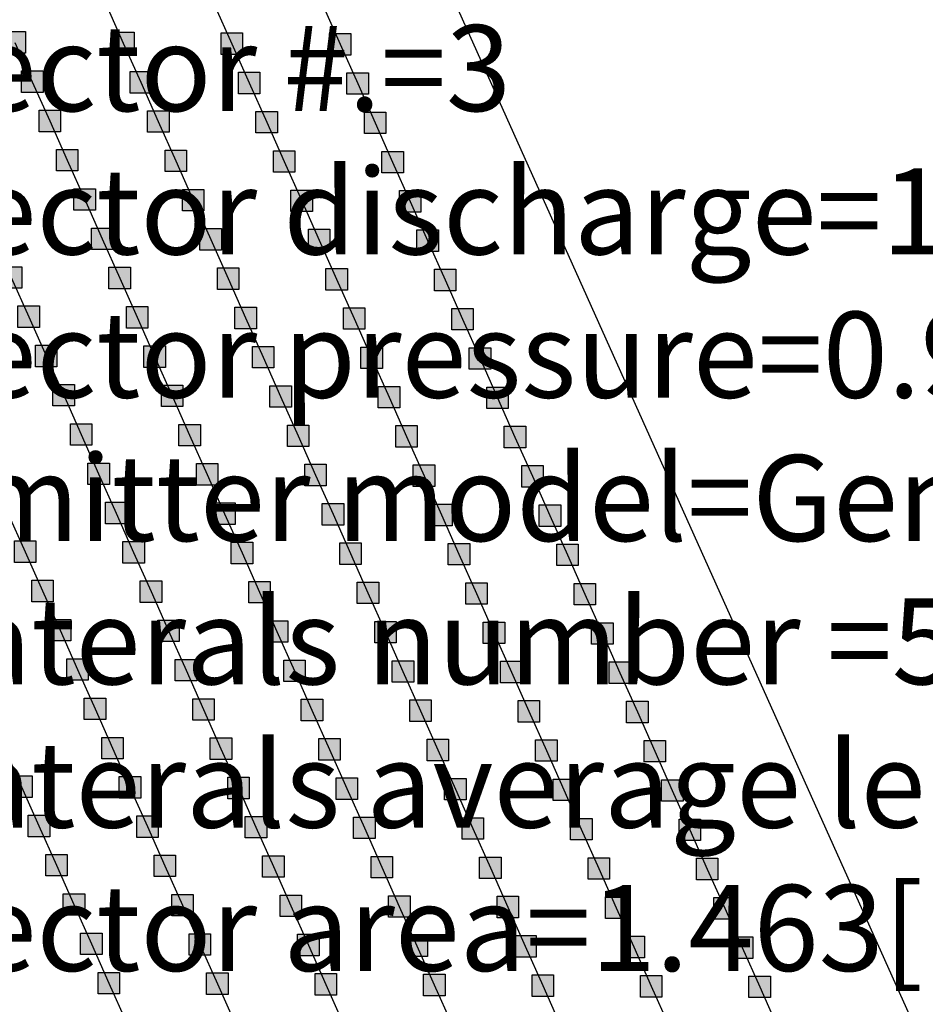
# Model space of a CAD drawing. Units: millimetres. Extents: x -2 to 772, y -2 to 772.
# Drawn here: x 657 to 678, y 453 to 476 of the extents above; entities that cross this region are included whole.
import ezdxf

# ---------------------------------------------------------------- set-up
doc = ezdxf.new("R2010")
doc.units = ezdxf.units.MM
doc.header["$MEASUREMENT"] = 0
for name, color, linetype in [('Lateral pipes', 7, 'Continuous'), ('Terrains', 7, 'Continuous'), ('Text layer', 7, 'Continuous')]:
    doc.layers.add(name, color=color, linetype=linetype)
doc.styles.get("Standard").update_dxf_attribs({"font": 'txt', "bigfont": 'bigfont'})

msp = doc.modelspace()

# ---------------------------------------------------------------- hatches: boundary and pattern name
at = {"layer": 'Lateral pipes'}
for points in [[(657.327, 475.234), (657.327, 475.234), (657.327, 474.734), (656.827, 474.734), (656.827, 475.234), (657.327, 475.234), (657.327, 475.234)], [(659.851, 475.219), (659.851, 475.219), (659.851, 474.719), (659.351, 474.719), (659.351, 475.219), (659.851, 475.219), (659.851, 475.219)], [(662.376, 475.204), (662.376, 475.204), (662.376, 474.704), (661.876, 474.704), (661.876, 475.204), (662.376, 475.204), (662.376, 475.204)], [(664.9, 475.19), (664.9, 475.19), (664.9, 474.69), (664.4, 474.69), (664.4, 475.19), (664.9, 475.19), (664.9, 475.19)], [(657.734, 474.32), (657.734, 474.32), (657.734, 473.82), (657.234, 473.82), (657.234, 474.32), (657.734, 474.32), (657.734, 474.32)], [(660.258, 474.306), (660.258, 474.306), (660.258, 473.806), (659.758, 473.806), (659.758, 474.306), (660.258, 474.306), (660.258, 474.306)], [(662.782, 474.291), (662.782, 474.291), (662.782, 473.791), (662.282, 473.791), (662.282, 474.291), (662.782, 474.291), (662.782, 474.291)], [(665.307, 474.276), (665.307, 474.276), (665.307, 473.776), (664.807, 473.776), (664.807, 474.276), (665.307, 474.276), (665.307, 474.276)], [(658.141, 473.407), (658.141, 473.407), (658.141, 472.907), (657.641, 472.907), (657.641, 473.407), (658.141, 473.407), (658.141, 473.407)], [(660.665, 473.392), (660.665, 473.392), (660.665, 472.892), (660.165, 472.892), (660.165, 473.392), (660.665, 473.392), (660.665, 473.392)], [(663.189, 473.377), (663.189, 473.377), (663.189, 472.877), (662.689, 472.877), (662.689, 473.377), (663.189, 473.377), (663.189, 473.377)], [(665.713, 473.363), (665.713, 473.363), (665.713, 472.863), (665.213, 472.863), (665.213, 473.363), (665.713, 473.363), (665.713, 473.363)], [(658.547, 472.493), (658.547, 472.493), (658.547, 471.993), (658.047, 471.993), (658.047, 472.493), (658.547, 472.493), (658.547, 472.493)], [(661.072, 472.478), (661.072, 472.478), (661.072, 471.978), (660.572, 471.978), (660.572, 472.478), (661.072, 472.478), (661.072, 472.478)], [(663.596, 472.464), (663.596, 472.464), (663.596, 471.964), (663.096, 471.964), (663.096, 472.464), (663.596, 472.464), (663.596, 472.464)], [(666.12, 472.449), (666.12, 472.449), (666.12, 471.949), (665.62, 471.949), (665.62, 472.449), (666.12, 472.449), (666.12, 472.449)], [(658.954, 471.58), (658.954, 471.58), (658.954, 471.08), (658.454, 471.08), (658.454, 471.58), (658.954, 471.58), (658.954, 471.58)], [(661.478, 471.565), (661.478, 471.565), (661.478, 471.065), (660.978, 471.065), (660.978, 471.565), (661.478, 471.565), (661.478, 471.565)], [(664.003, 471.55), (664.003, 471.55), (664.003, 471.05), (663.503, 471.05), (663.503, 471.55), (664.003, 471.55), (664.003, 471.55)], [(666.527, 471.535), (666.527, 471.535), (666.527, 471.035), (666.027, 471.035), (666.027, 471.535), (666.527, 471.535), (666.527, 471.535)], [(659.361, 470.666), (659.361, 470.666), (659.361, 470.166), (658.861, 470.166), (658.861, 470.666), (659.361, 470.666), (659.361, 470.666)], [(661.885, 470.651), (661.885, 470.651), (661.885, 470.151), (661.385, 470.151), (661.385, 470.651), (661.885, 470.651), (661.885, 470.651)], [(664.409, 470.637), (664.409, 470.637), (664.409, 470.137), (663.909, 470.137), (663.909, 470.637), (664.409, 470.637), (664.409, 470.637)], [(666.934, 470.622), (666.934, 470.622), (666.934, 470.122), (666.434, 470.122), (666.434, 470.622), (666.934, 470.622), (666.934, 470.622)], [(657.243, 469.767), (657.243, 469.767), (657.243, 469.267), (656.743, 469.267), (656.743, 469.767), (657.243, 469.767), (657.243, 469.767)], [(659.768, 469.753), (659.768, 469.753), (659.768, 469.253), (659.268, 469.253), (659.268, 469.753), (659.768, 469.753), (659.768, 469.753)], [(662.292, 469.738), (662.292, 469.738), (662.292, 469.238), (661.792, 469.238), (661.792, 469.738), (662.292, 469.738), (662.292, 469.738)], [(664.816, 469.723), (664.816, 469.723), (664.816, 469.223), (664.316, 469.223), (664.316, 469.723), (664.816, 469.723), (664.816, 469.723)], [(667.34, 469.708), (667.34, 469.708), (667.34, 469.208), (666.84, 469.208), (666.84, 469.708), (667.34, 469.708), (667.34, 469.708)], [(657.65, 468.854), (657.65, 468.854), (657.65, 468.354), (657.15, 468.354), (657.15, 468.854), (657.65, 468.854), (657.65, 468.854)], [(660.174, 468.839), (660.174, 468.839), (660.174, 468.339), (659.674, 468.339), (659.674, 468.839), (660.174, 468.839), (660.174, 468.839)], [(662.699, 468.824), (662.699, 468.824), (662.699, 468.324), (662.199, 468.324), (662.199, 468.824), (662.699, 468.824), (662.699, 468.824)], [(665.223, 468.81), (665.223, 468.81), (665.223, 468.31), (664.723, 468.31), (664.723, 468.81), (665.223, 468.81), (665.223, 468.81)], [(667.747, 468.795), (667.747, 468.795), (667.747, 468.295), (667.247, 468.295), (667.247, 468.795), (667.747, 468.795), (667.747, 468.795)], [(658.057, 467.94), (658.057, 467.94), (658.057, 467.44), (657.557, 467.44), (657.557, 467.94), (658.057, 467.94), (658.057, 467.94)], [(660.581, 467.925), (660.581, 467.925), (660.581, 467.425), (660.081, 467.425), (660.081, 467.925), (660.581, 467.925), (660.581, 467.925)], [(663.105, 467.911), (663.105, 467.911), (663.105, 467.411), (662.605, 467.411), (662.605, 467.911), (663.105, 467.911), (663.105, 467.911)], [(665.63, 467.896), (665.63, 467.896), (665.63, 467.396), (665.13, 467.396), (665.13, 467.896), (665.63, 467.896), (665.63, 467.896)], [(668.154, 467.881), (668.154, 467.881), (668.154, 467.381), (667.654, 467.381), (667.654, 467.881), (668.154, 467.881), (668.154, 467.881)], [(658.464, 467.027), (658.464, 467.027), (658.464, 466.527), (657.964, 466.527), (657.964, 467.027), (658.464, 467.027), (658.464, 467.027)], [(660.988, 467.012), (660.988, 467.012), (660.988, 466.512), (660.488, 466.512), (660.488, 467.012), (660.988, 467.012), (660.988, 467.012)], [(663.512, 466.997), (663.512, 466.997), (663.512, 466.497), (663.012, 466.497), (663.012, 466.997), (663.512, 466.997), (663.512, 466.997)], [(666.036, 466.982), (666.036, 466.982), (666.036, 466.482), (665.536, 466.482), (665.536, 466.982), (666.036, 466.982), (666.036, 466.982)], [(668.56, 466.968), (668.56, 466.968), (668.56, 466.468), (668.06, 466.468), (668.06, 466.968), (668.56, 466.968), (668.56, 466.968)], [(658.87, 466.113), (658.87, 466.113), (658.87, 465.613), (658.37, 465.613), (658.37, 466.113), (658.87, 466.113), (658.87, 466.113)], [(661.395, 466.098), (661.395, 466.098), (661.395, 465.598), (660.895, 465.598), (660.895, 466.098), (661.395, 466.098), (661.395, 466.098)], [(663.919, 466.084), (663.919, 466.084), (663.919, 465.584), (663.419, 465.584), (663.419, 466.084), (663.919, 466.084), (663.919, 466.084)], [(666.443, 466.069), (666.443, 466.069), (666.443, 465.569), (665.943, 465.569), (665.943, 466.069), (666.443, 466.069), (666.443, 466.069)], [(668.967, 466.054), (668.967, 466.054), (668.967, 465.554), (668.467, 465.554), (668.467, 466.054), (668.967, 466.054), (668.967, 466.054)], [(659.277, 465.2), (659.277, 465.2), (659.277, 464.7), (658.777, 464.7), (658.777, 465.2), (659.277, 465.2), (659.277, 465.2)], [(661.801, 465.185), (661.801, 465.185), (661.801, 464.685), (661.301, 464.685), (661.301, 465.185), (661.801, 465.185), (661.801, 465.185)], [(664.326, 465.17), (664.326, 465.17), (664.326, 464.67), (663.826, 464.67), (663.826, 465.17), (664.326, 465.17), (664.326, 465.17)], [(666.85, 465.155), (666.85, 465.155), (666.85, 464.655), (666.35, 464.655), (666.35, 465.155), (666.85, 465.155), (666.85, 465.155)], [(669.374, 465.141), (669.374, 465.141), (669.374, 464.641), (668.874, 464.641), (668.874, 465.141), (669.374, 465.141), (669.374, 465.141)], [(659.684, 464.286), (659.684, 464.286), (659.684, 463.786), (659.184, 463.786), (659.184, 464.286), (659.684, 464.286), (659.684, 464.286)], [(662.208, 464.271), (662.208, 464.271), (662.208, 463.771), (661.708, 463.771), (661.708, 464.271), (662.208, 464.271), (662.208, 464.271)], [(664.732, 464.257), (664.732, 464.257), (664.732, 463.757), (664.232, 463.757), (664.232, 464.257), (664.732, 464.257), (664.732, 464.257)], [(667.256, 464.242), (667.256, 464.242), (667.256, 463.742), (666.756, 463.742), (666.756, 464.242), (667.256, 464.242), (667.256, 464.242)], [(669.781, 464.227), (669.781, 464.227), (669.781, 463.727), (669.281, 463.727), (669.281, 464.227), (669.781, 464.227), (669.781, 464.227)], [(657.566, 463.387), (657.566, 463.387), (657.566, 462.887), (657.066, 462.887), (657.066, 463.387), (657.566, 463.387), (657.566, 463.387)], [(660.091, 463.372), (660.091, 463.372), (660.091, 462.872), (659.591, 462.872), (659.591, 463.372), (660.091, 463.372), (660.091, 463.372)], [(662.615, 463.358), (662.615, 463.358), (662.615, 462.858), (662.115, 462.858), (662.115, 463.358), (662.615, 463.358), (662.615, 463.358)], [(665.139, 463.343), (665.139, 463.343), (665.139, 462.843), (664.639, 462.843), (664.639, 463.343), (665.139, 463.343), (665.139, 463.343)], [(667.663, 463.328), (667.663, 463.328), (667.663, 462.828), (667.163, 462.828), (667.163, 463.328), (667.663, 463.328), (667.663, 463.328)], [(670.187, 463.314), (670.187, 463.314), (670.187, 462.814), (669.687, 462.814), (669.687, 463.314), (670.187, 463.314), (670.187, 463.314)], [(657.973, 462.474), (657.973, 462.474), (657.973, 461.974), (657.473, 461.974), (657.473, 462.474), (657.973, 462.474), (657.973, 462.474)], [(660.497, 462.459), (660.497, 462.459), (660.497, 461.959), (659.997, 461.959), (659.997, 462.459), (660.497, 462.459), (660.497, 462.459)], [(663.021, 462.444), (663.021, 462.444), (663.021, 461.944), (662.521, 461.944), (662.521, 462.444), (663.021, 462.444), (663.021, 462.444)], [(665.546, 462.429), (665.546, 462.429), (665.546, 461.929), (665.046, 461.929), (665.046, 462.429), (665.546, 462.429), (665.546, 462.429)], [(668.07, 462.415), (668.07, 462.415), (668.07, 461.915), (667.57, 461.915), (667.57, 462.415), (668.07, 462.415), (668.07, 462.415)], [(670.594, 462.4), (670.594, 462.4), (670.594, 461.9), (670.094, 461.9), (670.094, 462.4), (670.594, 462.4), (670.594, 462.4)], [(658.38, 461.56), (658.38, 461.56), (658.38, 461.06), (657.88, 461.06), (657.88, 461.56), (658.38, 461.56), (658.38, 461.56)], [(660.904, 461.545), (660.904, 461.545), (660.904, 461.045), (660.404, 461.045), (660.404, 461.545), (660.904, 461.545), (660.904, 461.545)], [(663.428, 461.531), (663.428, 461.531), (663.428, 461.031), (662.928, 461.031), (662.928, 461.531), (663.428, 461.531), (663.428, 461.531)], [(665.952, 461.516), (665.952, 461.516), (665.952, 461.016), (665.452, 461.016), (665.452, 461.516), (665.952, 461.516), (665.952, 461.516)], [(668.477, 461.501), (668.477, 461.501), (668.477, 461.001), (667.977, 461.001), (667.977, 461.501), (668.477, 461.501), (668.477, 461.501)], [(671.001, 461.486), (671.001, 461.486), (671.001, 460.986), (670.501, 460.986), (670.501, 461.486), (671.001, 461.486), (671.001, 461.486)], [(658.786, 460.647), (658.786, 460.647), (658.786, 460.147), (658.286, 460.147), (658.286, 460.647), (658.786, 460.647), (658.786, 460.647)], [(661.311, 460.632), (661.311, 460.632), (661.311, 460.132), (660.811, 460.132), (660.811, 460.632), (661.311, 460.632), (661.311, 460.632)], [(663.835, 460.617), (663.835, 460.617), (663.835, 460.117), (663.335, 460.117), (663.335, 460.617), (663.835, 460.617), (663.835, 460.617)], [(666.359, 460.602), (666.359, 460.602), (666.359, 460.102), (665.859, 460.102), (665.859, 460.602), (666.359, 460.602), (666.359, 460.602)], [(668.883, 460.588), (668.883, 460.588), (668.883, 460.088), (668.383, 460.088), (668.383, 460.588), (668.883, 460.588), (668.883, 460.588)], [(671.408, 460.573), (671.408, 460.573), (671.408, 460.073), (670.908, 460.073), (670.908, 460.573), (671.408, 460.573), (671.408, 460.573)], [(659.193, 459.733), (659.193, 459.733), (659.193, 459.233), (658.693, 459.233), (658.693, 459.733), (659.193, 459.733), (659.193, 459.733)], [(661.717, 459.718), (661.717, 459.718), (661.717, 459.218), (661.217, 459.218), (661.217, 459.718), (661.717, 459.718), (661.717, 459.718)], [(664.242, 459.704), (664.242, 459.704), (664.242, 459.204), (663.742, 459.204), (663.742, 459.704), (664.242, 459.704), (664.242, 459.704)], [(666.766, 459.689), (666.766, 459.689), (666.766, 459.189), (666.266, 459.189), (666.266, 459.689), (666.766, 459.689), (666.766, 459.689)], [(669.29, 459.674), (669.29, 459.674), (669.29, 459.174), (668.79, 459.174), (668.79, 459.674), (669.29, 459.674), (669.29, 459.674)], [(671.814, 459.659), (671.814, 459.659), (671.814, 459.159), (671.314, 459.159), (671.314, 459.659), (671.814, 459.659), (671.814, 459.659)], [(659.6, 458.819), (659.6, 458.819), (659.6, 458.319), (659.1, 458.319), (659.1, 458.819), (659.6, 458.819), (659.6, 458.819)], [(662.124, 458.805), (662.124, 458.805), (662.124, 458.305), (661.624, 458.305), (661.624, 458.805), (662.124, 458.805), (662.124, 458.805)], [(664.648, 458.79), (664.648, 458.79), (664.648, 458.29), (664.148, 458.29), (664.148, 458.79), (664.648, 458.79), (664.648, 458.79)], [(667.173, 458.775), (667.173, 458.775), (667.173, 458.275), (666.673, 458.275), (666.673, 458.775), (667.173, 458.775), (667.173, 458.775)], [(669.697, 458.761), (669.697, 458.761), (669.697, 458.261), (669.197, 458.261), (669.197, 458.761), (669.697, 458.761), (669.697, 458.761)], [(672.221, 458.746), (672.221, 458.746), (672.221, 458.246), (671.721, 458.246), (671.721, 458.746), (672.221, 458.746), (672.221, 458.746)], [(657.482, 457.921), (657.482, 457.921), (657.482, 457.421), (656.982, 457.421), (656.982, 457.921), (657.482, 457.921), (657.482, 457.921)], [(660.007, 457.906), (660.007, 457.906), (660.007, 457.406), (659.507, 457.406), (659.507, 457.906), (660.007, 457.906), (660.007, 457.906)], [(662.531, 457.891), (662.531, 457.891), (662.531, 457.391), (662.031, 457.391), (662.031, 457.891), (662.531, 457.891), (662.531, 457.891)], [(665.055, 457.876), (665.055, 457.876), (665.055, 457.376), (664.555, 457.376), (664.555, 457.876), (665.055, 457.876), (665.055, 457.876)], [(667.579, 457.862), (667.579, 457.862), (667.579, 457.362), (667.079, 457.362), (667.079, 457.862), (667.579, 457.862), (667.579, 457.862)], [(670.104, 457.847), (670.104, 457.847), (670.104, 457.347), (669.604, 457.347), (669.604, 457.847), (670.104, 457.847), (670.104, 457.847)], [(672.628, 457.832), (672.628, 457.832), (672.628, 457.332), (672.128, 457.332), (672.128, 457.832), (672.628, 457.832), (672.628, 457.832)], [(657.889, 457.007), (657.889, 457.007), (657.889, 456.507), (657.389, 456.507), (657.389, 457.007), (657.889, 457.007), (657.889, 457.007)], [(660.413, 456.992), (660.413, 456.992), (660.413, 456.492), (659.913, 456.492), (659.913, 456.992), (660.413, 456.992), (660.413, 456.992)], [(662.938, 456.978), (662.938, 456.978), (662.938, 456.478), (662.438, 456.478), (662.438, 456.978), (662.938, 456.978), (662.938, 456.978)], [(665.462, 456.963), (665.462, 456.963), (665.462, 456.463), (664.962, 456.463), (664.962, 456.963), (665.462, 456.963), (665.462, 456.963)], [(667.986, 456.948), (667.986, 456.948), (667.986, 456.448), (667.486, 456.448), (667.486, 456.948), (667.986, 456.948), (667.986, 456.948)], [(670.51, 456.933), (670.51, 456.933), (670.51, 456.433), (670.01, 456.433), (670.01, 456.933), (670.51, 456.933), (670.51, 456.933)], [(673.035, 456.919), (673.035, 456.919), (673.035, 456.419), (672.535, 456.419), (672.535, 456.919), (673.035, 456.919), (673.035, 456.919)], [(658.296, 456.094), (658.296, 456.094), (658.296, 455.594), (657.796, 455.594), (657.796, 456.094), (658.296, 456.094), (658.296, 456.094)], [(660.82, 456.079), (660.82, 456.079), (660.82, 455.579), (660.32, 455.579), (660.32, 456.079), (660.82, 456.079), (660.82, 456.079)], [(663.344, 456.064), (663.344, 456.064), (663.344, 455.564), (662.844, 455.564), (662.844, 456.064), (663.344, 456.064), (663.344, 456.064)], [(665.869, 456.049), (665.869, 456.049), (665.869, 455.549), (665.369, 455.549), (665.369, 456.049), (665.869, 456.049), (665.869, 456.049)], [(668.393, 456.035), (668.393, 456.035), (668.393, 455.535), (667.893, 455.535), (667.893, 456.035), (668.393, 456.035), (668.393, 456.035)], [(670.917, 456.02), (670.917, 456.02), (670.917, 455.52), (670.417, 455.52), (670.417, 456.02), (670.917, 456.02), (670.917, 456.02)], [(673.441, 456.005), (673.441, 456.005), (673.441, 455.505), (672.941, 455.505), (672.941, 456.005), (673.441, 456.005), (673.441, 456.005)], [(658.703, 455.18), (658.703, 455.18), (658.703, 454.68), (658.203, 454.68), (658.203, 455.18), (658.703, 455.18), (658.703, 455.18)], [(661.227, 455.165), (661.227, 455.165), (661.227, 454.665), (660.727, 454.665), (660.727, 455.165), (661.227, 455.165), (661.227, 455.165)], [(663.751, 455.151), (663.751, 455.151), (663.751, 454.651), (663.251, 454.651), (663.251, 455.151), (663.751, 455.151), (663.751, 455.151)], [(666.275, 455.136), (666.275, 455.136), (666.275, 454.636), (665.775, 454.636), (665.775, 455.136), (666.275, 455.136), (666.275, 455.136)], [(668.8, 455.121), (668.8, 455.121), (668.8, 454.621), (668.3, 454.621), (668.3, 455.121), (668.8, 455.121), (668.8, 455.121)], [(671.324, 455.106), (671.324, 455.106), (671.324, 454.606), (670.824, 454.606), (670.824, 455.106), (671.324, 455.106), (671.324, 455.106)], [(673.848, 455.092), (673.848, 455.092), (673.848, 454.592), (673.348, 454.592), (673.348, 455.092), (673.848, 455.092), (673.848, 455.092)], [(659.109, 454.266), (659.109, 454.266), (659.109, 453.766), (658.609, 453.766), (658.609, 454.266), (659.109, 454.266), (659.109, 454.266)], [(661.634, 454.252), (661.634, 454.252), (661.634, 453.752), (661.134, 453.752), (661.134, 454.252), (661.634, 454.252), (661.634, 454.252)], [(664.158, 454.237), (664.158, 454.237), (664.158, 453.737), (663.658, 453.737), (663.658, 454.237), (664.158, 454.237), (664.158, 454.237)], [(666.682, 454.222), (666.682, 454.222), (666.682, 453.722), (666.182, 453.722), (666.182, 454.222), (666.682, 454.222), (666.682, 454.222)], [(669.206, 454.208), (669.206, 454.208), (669.206, 453.708), (668.706, 453.708), (668.706, 454.208), (669.206, 454.208), (669.206, 454.208)], [(671.731, 454.193), (671.731, 454.193), (671.731, 453.693), (671.231, 453.693), (671.231, 454.193), (671.731, 454.193), (671.731, 454.193)], [(674.255, 454.178), (674.255, 454.178), (674.255, 453.678), (673.755, 453.678), (673.755, 454.178), (674.255, 454.178), (674.255, 454.178)], [(659.516, 453.353), (659.516, 453.353), (659.516, 452.853), (659.016, 452.853), (659.016, 453.353), (659.516, 453.353), (659.516, 453.353)], [(662.04, 453.338), (662.04, 453.338), (662.04, 452.838), (661.54, 452.838), (661.54, 453.338), (662.04, 453.338), (662.04, 453.338)], [(664.565, 453.323), (664.565, 453.323), (664.565, 452.823), (664.065, 452.823), (664.065, 453.323), (664.565, 453.323), (664.565, 453.323)], [(667.089, 453.309), (667.089, 453.309), (667.089, 452.809), (666.589, 452.809), (666.589, 453.309), (667.089, 453.309), (667.089, 453.309)], [(669.613, 453.294), (669.613, 453.294), (669.613, 452.794), (669.113, 452.794), (669.113, 453.294), (669.613, 453.294), (669.613, 453.294)], [(672.137, 453.279), (672.137, 453.279), (672.137, 452.779), (671.637, 452.779), (671.637, 453.279), (672.137, 453.279), (672.137, 453.279)], [(674.661, 453.265), (674.661, 453.265), (674.661, 452.765), (674.161, 452.765), (674.161, 453.265), (674.661, 453.265), (674.661, 453.265)]]:
    msp.add_hatch(color=150, dxfattribs=at).paths.add_polyline_path(points)

# ---------------------------------------------------------------- linework, layer by layer
at = {"layer": 'Lateral pipes', "color": 9}
for p, q in [((659.195, 475.883), (659.601, 474.969)), ((661.719, 475.868), (662.126, 474.954)), ((664.243, 475.853), (664.65, 474.94)), ((657.077, 474.984), (657.484, 474.07)), ((659.601, 474.969), (660.008, 474.056)), ((662.126, 474.954), (662.532, 474.041)), ((664.65, 474.94), (665.057, 474.026)), ((657.484, 474.07), (657.891, 473.157)), ((660.008, 474.056), (660.415, 473.142)), ((662.532, 474.041), (662.939, 473.127)), ((665.057, 474.026), (665.463, 473.113)), ((657.891, 473.157), (658.297, 472.243)), ((660.415, 473.142), (660.822, 472.228)), ((662.939, 473.127), (663.346, 472.214)), ((665.463, 473.113), (665.87, 472.199)), ((658.297, 472.243), (658.704, 471.33)), ((660.822, 472.228), (661.228, 471.315)), ((663.346, 472.214), (663.753, 471.3)), ((665.87, 472.199), (666.277, 471.285)), ((658.704, 471.33), (659.111, 470.416)), ((661.228, 471.315), (661.635, 470.401)), ((663.753, 471.3), (664.159, 470.387)), ((666.277, 471.285), (666.684, 470.372)), ((659.111, 470.416), (659.518, 469.503)), ((661.635, 470.401), (662.042, 469.488)), ((664.159, 470.387), (664.566, 469.473)), ((666.684, 470.372), (667.09, 469.458)), ((656.993, 469.517), (657.4, 468.604)), ((659.518, 469.503), (659.924, 468.589)), ((662.042, 469.488), (662.449, 468.574)), ((664.566, 469.473), (664.973, 468.56)), ((667.09, 469.458), (667.497, 468.545)), ((657.4, 468.604), (657.807, 467.69)), ((659.924, 468.589), (660.331, 467.675)), ((662.449, 468.574), (662.855, 467.661)), ((664.973, 468.56), (665.38, 467.646)), ((667.497, 468.545), (667.904, 467.631)), ((657.807, 467.69), (658.214, 466.777)), ((660.331, 467.675), (660.738, 466.762)), ((662.855, 467.661), (663.262, 466.747)), ((665.38, 467.646), (665.786, 466.732)), ((667.904, 467.631), (668.31, 466.718)), ((658.214, 466.777), (658.62, 465.863)), ((660.738, 466.762), (661.145, 465.848)), ((663.262, 466.747), (663.669, 465.834)), ((665.786, 466.732), (666.193, 465.819)), ((668.31, 466.718), (668.717, 465.804)), ((658.62, 465.863), (659.027, 464.95)), ((661.145, 465.848), (661.551, 464.935)), ((663.669, 465.834), (664.076, 464.92)), ((666.193, 465.819), (666.6, 464.905)), ((668.717, 465.804), (669.124, 464.891)), ((659.027, 464.95), (659.434, 464.036)), ((661.551, 464.935), (661.958, 464.021)), ((664.076, 464.92), (664.482, 464.007)), ((666.6, 464.905), (667.006, 463.992)), ((669.124, 464.891), (669.531, 463.977)), ((656.91, 464.051), (657.316, 463.137)), ((659.434, 464.036), (659.841, 463.122)), ((661.958, 464.021), (662.365, 463.108)), ((664.482, 464.007), (664.889, 463.093)), ((667.006, 463.992), (667.413, 463.078)), ((669.531, 463.977), (669.937, 463.064)), ((657.316, 463.137), (657.723, 462.224)), ((659.841, 463.122), (660.247, 462.209)), ((662.365, 463.108), (662.771, 462.194)), ((664.889, 463.093), (665.296, 462.179)), ((667.413, 463.078), (667.82, 462.165)), ((669.937, 463.064), (670.344, 462.15)), ((657.723, 462.224), (658.13, 461.31)), ((660.247, 462.209), (660.654, 461.295)), ((662.771, 462.194), (663.178, 461.281)), ((665.296, 462.179), (665.702, 461.266)), ((667.82, 462.165), (668.227, 461.251)), ((670.344, 462.15), (670.751, 461.236)), ((658.13, 461.31), (658.536, 460.397)), ((660.654, 461.295), (661.061, 460.382)), ((663.178, 461.281), (663.585, 460.367)), ((665.702, 461.266), (666.109, 460.352)), ((668.227, 461.251), (668.633, 460.338)), ((670.751, 461.236), (671.158, 460.323)), ((658.536, 460.397), (658.943, 459.483)), ((661.061, 460.382), (661.467, 459.468)), ((663.585, 460.367), (663.992, 459.454)), ((666.109, 460.352), (666.516, 459.439)), ((668.633, 460.338), (669.04, 459.424)), ((671.158, 460.323), (671.564, 459.409)), ((658.943, 459.483), (659.35, 458.569)), ((661.467, 459.468), (661.874, 458.555)), ((663.992, 459.454), (664.398, 458.54)), ((666.516, 459.439), (666.923, 458.525)), ((669.04, 459.424), (669.447, 458.511)), ((671.564, 459.409), (671.971, 458.496)), ((656.826, 458.584), (657.232, 457.671)), ((659.35, 458.569), (659.757, 457.656)), ((661.874, 458.555), (662.281, 457.641)), ((664.398, 458.54), (664.805, 457.626)), ((666.923, 458.525), (667.329, 457.612)), ((669.447, 458.511), (669.854, 457.597)), ((671.971, 458.496), (672.378, 457.582)), ((657.232, 457.671), (657.639, 456.757)), ((659.757, 457.656), (660.163, 456.742)), ((662.281, 457.641), (662.688, 456.728)), ((664.805, 457.626), (665.212, 456.713)), ((667.329, 457.612), (667.736, 456.698)), ((669.854, 457.597), (670.26, 456.683)), ((672.378, 457.582), (672.785, 456.669)), ((657.639, 456.757), (658.046, 455.844)), ((660.163, 456.742), (660.57, 455.829)), ((662.688, 456.728), (663.094, 455.814)), ((665.212, 456.713), (665.619, 455.799)), ((667.736, 456.698), (668.143, 455.785)), ((670.26, 456.683), (670.667, 455.77)), ((672.785, 456.669), (673.191, 455.755)), ((658.046, 455.844), (658.453, 454.93)), ((660.57, 455.829), (660.977, 454.915)), ((663.094, 455.814), (663.501, 454.901)), ((665.619, 455.799), (666.025, 454.886)), ((668.143, 455.785), (668.55, 454.871)), ((670.667, 455.77), (671.074, 454.856)), ((673.191, 455.755), (673.598, 454.842)), ((658.453, 454.93), (658.859, 454.016)), ((660.977, 454.915), (661.384, 454.002)), ((663.501, 454.901), (663.908, 453.987)), ((666.025, 454.886), (666.432, 453.972)), ((668.55, 454.871), (668.956, 453.958)), ((671.074, 454.856), (671.481, 453.943)), ((673.598, 454.842), (674.005, 453.928)), ((658.859, 454.016), (659.266, 453.103)), ((661.384, 454.002), (661.79, 453.088)), ((663.908, 453.987), (664.315, 453.073)), ((666.432, 453.972), (666.839, 453.059)), ((668.956, 453.958), (669.363, 453.044)), ((671.481, 453.943), (671.887, 453.029)), ((674.005, 453.928), (674.411, 453.015)), ((659.266, 453.103), (659.673, 452.189)), ((661.79, 453.088), (662.197, 452.175)), ((664.315, 453.073), (664.721, 452.16)), ((666.839, 453.059), (667.246, 452.145)), ((669.363, 453.044), (669.77, 452.13)), ((671.887, 453.029), (672.294, 452.116)), ((674.411, 453.015), (674.818, 452.101))]:
    msp.add_line(p, q, dxfattribs=at)
at = {"layer": 'Lateral pipes', "color": 150}
for points in [[(657.327, 475.234), (657.327, 475.234), (657.327, 474.734), (656.827, 474.734), (656.827, 475.234), (657.327, 475.234), (657.327, 475.234)], [(659.851, 475.219), (659.851, 475.219), (659.851, 474.719), (659.351, 474.719), (659.351, 475.219), (659.851, 475.219), (659.851, 475.219)], [(662.376, 475.204), (662.376, 475.204), (662.376, 474.704), (661.876, 474.704), (661.876, 475.204), (662.376, 475.204), (662.376, 475.204)], [(664.9, 475.19), (664.9, 475.19), (664.9, 474.69), (664.4, 474.69), (664.4, 475.19), (664.9, 475.19), (664.9, 475.19)], [(657.734, 474.32), (657.734, 474.32), (657.734, 473.82), (657.234, 473.82), (657.234, 474.32), (657.734, 474.32), (657.734, 474.32)], [(660.258, 474.306), (660.258, 474.306), (660.258, 473.806), (659.758, 473.806), (659.758, 474.306), (660.258, 474.306), (660.258, 474.306)], [(662.782, 474.291), (662.782, 474.291), (662.782, 473.791), (662.282, 473.791), (662.282, 474.291), (662.782, 474.291), (662.782, 474.291)], [(665.307, 474.276), (665.307, 474.276), (665.307, 473.776), (664.807, 473.776), (664.807, 474.276), (665.307, 474.276), (665.307, 474.276)], [(658.141, 473.407), (658.141, 473.407), (658.141, 472.907), (657.641, 472.907), (657.641, 473.407), (658.141, 473.407), (658.141, 473.407)], [(660.665, 473.392), (660.665, 473.392), (660.665, 472.892), (660.165, 472.892), (660.165, 473.392), (660.665, 473.392), (660.665, 473.392)], [(663.189, 473.377), (663.189, 473.377), (663.189, 472.877), (662.689, 472.877), (662.689, 473.377), (663.189, 473.377), (663.189, 473.377)], [(665.713, 473.363), (665.713, 473.363), (665.713, 472.863), (665.213, 472.863), (665.213, 473.363), (665.713, 473.363), (665.713, 473.363)], [(658.547, 472.493), (658.547, 472.493), (658.547, 471.993), (658.047, 471.993), (658.047, 472.493), (658.547, 472.493), (658.547, 472.493)], [(661.072, 472.478), (661.072, 472.478), (661.072, 471.978), (660.572, 471.978), (660.572, 472.478), (661.072, 472.478), (661.072, 472.478)], [(663.596, 472.464), (663.596, 472.464), (663.596, 471.964), (663.096, 471.964), (663.096, 472.464), (663.596, 472.464), (663.596, 472.464)], [(666.12, 472.449), (666.12, 472.449), (666.12, 471.949), (665.62, 471.949), (665.62, 472.449), (666.12, 472.449), (666.12, 472.449)], [(658.954, 471.58), (658.954, 471.58), (658.954, 471.08), (658.454, 471.08), (658.454, 471.58), (658.954, 471.58), (658.954, 471.58)], [(661.478, 471.565), (661.478, 471.565), (661.478, 471.065), (660.978, 471.065), (660.978, 471.565), (661.478, 471.565), (661.478, 471.565)], [(664.003, 471.55), (664.003, 471.55), (664.003, 471.05), (663.503, 471.05), (663.503, 471.55), (664.003, 471.55), (664.003, 471.55)], [(666.527, 471.535), (666.527, 471.535), (666.527, 471.035), (666.027, 471.035), (666.027, 471.535), (666.527, 471.535), (666.527, 471.535)], [(659.361, 470.666), (659.361, 470.666), (659.361, 470.166), (658.861, 470.166), (658.861, 470.666), (659.361, 470.666), (659.361, 470.666)], [(661.885, 470.651), (661.885, 470.651), (661.885, 470.151), (661.385, 470.151), (661.385, 470.651), (661.885, 470.651), (661.885, 470.651)], [(664.409, 470.637), (664.409, 470.637), (664.409, 470.137), (663.909, 470.137), (663.909, 470.637), (664.409, 470.637), (664.409, 470.637)], [(666.934, 470.622), (666.934, 470.622), (666.934, 470.122), (666.434, 470.122), (666.434, 470.622), (666.934, 470.622), (666.934, 470.622)], [(657.243, 469.767), (657.243, 469.767), (657.243, 469.267), (656.743, 469.267), (656.743, 469.767), (657.243, 469.767), (657.243, 469.767)], [(659.768, 469.753), (659.768, 469.753), (659.768, 469.253), (659.268, 469.253), (659.268, 469.753), (659.768, 469.753), (659.768, 469.753)], [(662.292, 469.738), (662.292, 469.738), (662.292, 469.238), (661.792, 469.238), (661.792, 469.738), (662.292, 469.738), (662.292, 469.738)], [(664.816, 469.723), (664.816, 469.723), (664.816, 469.223), (664.316, 469.223), (664.316, 469.723), (664.816, 469.723), (664.816, 469.723)], [(667.34, 469.708), (667.34, 469.708), (667.34, 469.208), (666.84, 469.208), (666.84, 469.708), (667.34, 469.708), (667.34, 469.708)], [(657.65, 468.854), (657.65, 468.854), (657.65, 468.354), (657.15, 468.354), (657.15, 468.854), (657.65, 468.854), (657.65, 468.854)], [(660.174, 468.839), (660.174, 468.839), (660.174, 468.339), (659.674, 468.339), (659.674, 468.839), (660.174, 468.839), (660.174, 468.839)], [(662.699, 468.824), (662.699, 468.824), (662.699, 468.324), (662.199, 468.324), (662.199, 468.824), (662.699, 468.824), (662.699, 468.824)], [(665.223, 468.81), (665.223, 468.81), (665.223, 468.31), (664.723, 468.31), (664.723, 468.81), (665.223, 468.81), (665.223, 468.81)], [(667.747, 468.795), (667.747, 468.795), (667.747, 468.295), (667.247, 468.295), (667.247, 468.795), (667.747, 468.795), (667.747, 468.795)], [(658.057, 467.94), (658.057, 467.94), (658.057, 467.44), (657.557, 467.44), (657.557, 467.94), (658.057, 467.94), (658.057, 467.94)], [(660.581, 467.925), (660.581, 467.925), (660.581, 467.425), (660.081, 467.425), (660.081, 467.925), (660.581, 467.925), (660.581, 467.925)], [(663.105, 467.911), (663.105, 467.911), (663.105, 467.411), (662.605, 467.411), (662.605, 467.911), (663.105, 467.911), (663.105, 467.911)], [(665.63, 467.896), (665.63, 467.896), (665.63, 467.396), (665.13, 467.396), (665.13, 467.896), (665.63, 467.896), (665.63, 467.896)], [(668.154, 467.881), (668.154, 467.881), (668.154, 467.381), (667.654, 467.381), (667.654, 467.881), (668.154, 467.881), (668.154, 467.881)], [(658.464, 467.027), (658.464, 467.027), (658.464, 466.527), (657.964, 466.527), (657.964, 467.027), (658.464, 467.027), (658.464, 467.027)], [(660.988, 467.012), (660.988, 467.012), (660.988, 466.512), (660.488, 466.512), (660.488, 467.012), (660.988, 467.012), (660.988, 467.012)], [(663.512, 466.997), (663.512, 466.997), (663.512, 466.497), (663.012, 466.497), (663.012, 466.997), (663.512, 466.997), (663.512, 466.997)], [(666.036, 466.982), (666.036, 466.982), (666.036, 466.482), (665.536, 466.482), (665.536, 466.982), (666.036, 466.982), (666.036, 466.982)], [(668.56, 466.968), (668.56, 466.968), (668.56, 466.468), (668.06, 466.468), (668.06, 466.968), (668.56, 466.968), (668.56, 466.968)], [(658.87, 466.113), (658.87, 466.113), (658.87, 465.613), (658.37, 465.613), (658.37, 466.113), (658.87, 466.113), (658.87, 466.113)], [(661.395, 466.098), (661.395, 466.098), (661.395, 465.598), (660.895, 465.598), (660.895, 466.098), (661.395, 466.098), (661.395, 466.098)], [(663.919, 466.084), (663.919, 466.084), (663.919, 465.584), (663.419, 465.584), (663.419, 466.084), (663.919, 466.084), (663.919, 466.084)], [(666.443, 466.069), (666.443, 466.069), (666.443, 465.569), (665.943, 465.569), (665.943, 466.069), (666.443, 466.069), (666.443, 466.069)], [(668.967, 466.054), (668.967, 466.054), (668.967, 465.554), (668.467, 465.554), (668.467, 466.054), (668.967, 466.054), (668.967, 466.054)], [(659.277, 465.2), (659.277, 465.2), (659.277, 464.7), (658.777, 464.7), (658.777, 465.2), (659.277, 465.2), (659.277, 465.2)], [(661.801, 465.185), (661.801, 465.185), (661.801, 464.685), (661.301, 464.685), (661.301, 465.185), (661.801, 465.185), (661.801, 465.185)], [(664.326, 465.17), (664.326, 465.17), (664.326, 464.67), (663.826, 464.67), (663.826, 465.17), (664.326, 465.17), (664.326, 465.17)], [(666.85, 465.155), (666.85, 465.155), (666.85, 464.655), (666.35, 464.655), (666.35, 465.155), (666.85, 465.155), (666.85, 465.155)], [(669.374, 465.141), (669.374, 465.141), (669.374, 464.641), (668.874, 464.641), (668.874, 465.141), (669.374, 465.141), (669.374, 465.141)], [(659.684, 464.286), (659.684, 464.286), (659.684, 463.786), (659.184, 463.786), (659.184, 464.286), (659.684, 464.286), (659.684, 464.286)], [(662.208, 464.271), (662.208, 464.271), (662.208, 463.771), (661.708, 463.771), (661.708, 464.271), (662.208, 464.271), (662.208, 464.271)], [(664.732, 464.257), (664.732, 464.257), (664.732, 463.757), (664.232, 463.757), (664.232, 464.257), (664.732, 464.257), (664.732, 464.257)], [(667.256, 464.242), (667.256, 464.242), (667.256, 463.742), (666.756, 463.742), (666.756, 464.242), (667.256, 464.242), (667.256, 464.242)], [(669.781, 464.227), (669.781, 464.227), (669.781, 463.727), (669.281, 463.727), (669.281, 464.227), (669.781, 464.227), (669.781, 464.227)], [(657.566, 463.387), (657.566, 463.387), (657.566, 462.887), (657.066, 462.887), (657.066, 463.387), (657.566, 463.387), (657.566, 463.387)], [(660.091, 463.372), (660.091, 463.372), (660.091, 462.872), (659.591, 462.872), (659.591, 463.372), (660.091, 463.372), (660.091, 463.372)], [(662.615, 463.358), (662.615, 463.358), (662.615, 462.858), (662.115, 462.858), (662.115, 463.358), (662.615, 463.358), (662.615, 463.358)], [(665.139, 463.343), (665.139, 463.343), (665.139, 462.843), (664.639, 462.843), (664.639, 463.343), (665.139, 463.343), (665.139, 463.343)], [(667.663, 463.328), (667.663, 463.328), (667.663, 462.828), (667.163, 462.828), (667.163, 463.328), (667.663, 463.328), (667.663, 463.328)], [(670.187, 463.314), (670.187, 463.314), (670.187, 462.814), (669.687, 462.814), (669.687, 463.314), (670.187, 463.314), (670.187, 463.314)], [(657.973, 462.474), (657.973, 462.474), (657.973, 461.974), (657.473, 461.974), (657.473, 462.474), (657.973, 462.474), (657.973, 462.474)], [(660.497, 462.459), (660.497, 462.459), (660.497, 461.959), (659.997, 461.959), (659.997, 462.459), (660.497, 462.459), (660.497, 462.459)], [(663.021, 462.444), (663.021, 462.444), (663.021, 461.944), (662.521, 461.944), (662.521, 462.444), (663.021, 462.444), (663.021, 462.444)], [(665.546, 462.429), (665.546, 462.429), (665.546, 461.929), (665.046, 461.929), (665.046, 462.429), (665.546, 462.429), (665.546, 462.429)], [(668.07, 462.415), (668.07, 462.415), (668.07, 461.915), (667.57, 461.915), (667.57, 462.415), (668.07, 462.415), (668.07, 462.415)], [(670.594, 462.4), (670.594, 462.4), (670.594, 461.9), (670.094, 461.9), (670.094, 462.4), (670.594, 462.4), (670.594, 462.4)], [(658.38, 461.56), (658.38, 461.56), (658.38, 461.06), (657.88, 461.06), (657.88, 461.56), (658.38, 461.56), (658.38, 461.56)], [(660.904, 461.545), (660.904, 461.545), (660.904, 461.045), (660.404, 461.045), (660.404, 461.545), (660.904, 461.545), (660.904, 461.545)], [(663.428, 461.531), (663.428, 461.531), (663.428, 461.031), (662.928, 461.031), (662.928, 461.531), (663.428, 461.531), (663.428, 461.531)], [(665.952, 461.516), (665.952, 461.516), (665.952, 461.016), (665.452, 461.016), (665.452, 461.516), (665.952, 461.516), (665.952, 461.516)], [(668.477, 461.501), (668.477, 461.501), (668.477, 461.001), (667.977, 461.001), (667.977, 461.501), (668.477, 461.501), (668.477, 461.501)], [(671.001, 461.486), (671.001, 461.486), (671.001, 460.986), (670.501, 460.986), (670.501, 461.486), (671.001, 461.486), (671.001, 461.486)], [(658.786, 460.647), (658.786, 460.647), (658.786, 460.147), (658.286, 460.147), (658.286, 460.647), (658.786, 460.647), (658.786, 460.647)], [(661.311, 460.632), (661.311, 460.632), (661.311, 460.132), (660.811, 460.132), (660.811, 460.632), (661.311, 460.632), (661.311, 460.632)], [(663.835, 460.617), (663.835, 460.617), (663.835, 460.117), (663.335, 460.117), (663.335, 460.617), (663.835, 460.617), (663.835, 460.617)], [(666.359, 460.602), (666.359, 460.602), (666.359, 460.102), (665.859, 460.102), (665.859, 460.602), (666.359, 460.602), (666.359, 460.602)], [(668.883, 460.588), (668.883, 460.588), (668.883, 460.088), (668.383, 460.088), (668.383, 460.588), (668.883, 460.588), (668.883, 460.588)], [(671.408, 460.573), (671.408, 460.573), (671.408, 460.073), (670.908, 460.073), (670.908, 460.573), (671.408, 460.573), (671.408, 460.573)], [(659.193, 459.733), (659.193, 459.733), (659.193, 459.233), (658.693, 459.233), (658.693, 459.733), (659.193, 459.733), (659.193, 459.733)], [(661.717, 459.718), (661.717, 459.718), (661.717, 459.218), (661.217, 459.218), (661.217, 459.718), (661.717, 459.718), (661.717, 459.718)], [(664.242, 459.704), (664.242, 459.704), (664.242, 459.204), (663.742, 459.204), (663.742, 459.704), (664.242, 459.704), (664.242, 459.704)], [(666.766, 459.689), (666.766, 459.689), (666.766, 459.189), (666.266, 459.189), (666.266, 459.689), (666.766, 459.689), (666.766, 459.689)], [(669.29, 459.674), (669.29, 459.674), (669.29, 459.174), (668.79, 459.174), (668.79, 459.674), (669.29, 459.674), (669.29, 459.674)], [(671.814, 459.659), (671.814, 459.659), (671.814, 459.159), (671.314, 459.159), (671.314, 459.659), (671.814, 459.659), (671.814, 459.659)], [(659.6, 458.819), (659.6, 458.819), (659.6, 458.319), (659.1, 458.319), (659.1, 458.819), (659.6, 458.819), (659.6, 458.819)], [(662.124, 458.805), (662.124, 458.805), (662.124, 458.305), (661.624, 458.305), (661.624, 458.805), (662.124, 458.805), (662.124, 458.805)], [(664.648, 458.79), (664.648, 458.79), (664.648, 458.29), (664.148, 458.29), (664.148, 458.79), (664.648, 458.79), (664.648, 458.79)], [(667.173, 458.775), (667.173, 458.775), (667.173, 458.275), (666.673, 458.275), (666.673, 458.775), (667.173, 458.775), (667.173, 458.775)], [(669.697, 458.761), (669.697, 458.761), (669.697, 458.261), (669.197, 458.261), (669.197, 458.761), (669.697, 458.761), (669.697, 458.761)], [(672.221, 458.746), (672.221, 458.746), (672.221, 458.246), (671.721, 458.246), (671.721, 458.746), (672.221, 458.746), (672.221, 458.746)], [(657.482, 457.921), (657.482, 457.921), (657.482, 457.421), (656.982, 457.421), (656.982, 457.921), (657.482, 457.921), (657.482, 457.921)], [(660.007, 457.906), (660.007, 457.906), (660.007, 457.406), (659.507, 457.406), (659.507, 457.906), (660.007, 457.906), (660.007, 457.906)], [(662.531, 457.891), (662.531, 457.891), (662.531, 457.391), (662.031, 457.391), (662.031, 457.891), (662.531, 457.891), (662.531, 457.891)], [(665.055, 457.876), (665.055, 457.876), (665.055, 457.376), (664.555, 457.376), (664.555, 457.876), (665.055, 457.876), (665.055, 457.876)], [(667.579, 457.862), (667.579, 457.862), (667.579, 457.362), (667.079, 457.362), (667.079, 457.862), (667.579, 457.862), (667.579, 457.862)], [(670.104, 457.847), (670.104, 457.847), (670.104, 457.347), (669.604, 457.347), (669.604, 457.847), (670.104, 457.847), (670.104, 457.847)], [(672.628, 457.832), (672.628, 457.832), (672.628, 457.332), (672.128, 457.332), (672.128, 457.832), (672.628, 457.832), (672.628, 457.832)], [(657.889, 457.007), (657.889, 457.007), (657.889, 456.507), (657.389, 456.507), (657.389, 457.007), (657.889, 457.007), (657.889, 457.007)], [(660.413, 456.992), (660.413, 456.992), (660.413, 456.492), (659.913, 456.492), (659.913, 456.992), (660.413, 456.992), (660.413, 456.992)], [(662.938, 456.978), (662.938, 456.978), (662.938, 456.478), (662.438, 456.478), (662.438, 456.978), (662.938, 456.978), (662.938, 456.978)], [(665.462, 456.963), (665.462, 456.963), (665.462, 456.463), (664.962, 456.463), (664.962, 456.963), (665.462, 456.963), (665.462, 456.963)], [(667.986, 456.948), (667.986, 456.948), (667.986, 456.448), (667.486, 456.448), (667.486, 456.948), (667.986, 456.948), (667.986, 456.948)], [(670.51, 456.933), (670.51, 456.933), (670.51, 456.433), (670.01, 456.433), (670.01, 456.933), (670.51, 456.933), (670.51, 456.933)], [(673.035, 456.919), (673.035, 456.919), (673.035, 456.419), (672.535, 456.419), (672.535, 456.919), (673.035, 456.919), (673.035, 456.919)], [(658.296, 456.094), (658.296, 456.094), (658.296, 455.594), (657.796, 455.594), (657.796, 456.094), (658.296, 456.094), (658.296, 456.094)], [(660.82, 456.079), (660.82, 456.079), (660.82, 455.579), (660.32, 455.579), (660.32, 456.079), (660.82, 456.079), (660.82, 456.079)], [(663.344, 456.064), (663.344, 456.064), (663.344, 455.564), (662.844, 455.564), (662.844, 456.064), (663.344, 456.064), (663.344, 456.064)], [(665.869, 456.049), (665.869, 456.049), (665.869, 455.549), (665.369, 455.549), (665.369, 456.049), (665.869, 456.049), (665.869, 456.049)], [(668.393, 456.035), (668.393, 456.035), (668.393, 455.535), (667.893, 455.535), (667.893, 456.035), (668.393, 456.035), (668.393, 456.035)], [(670.917, 456.02), (670.917, 456.02), (670.917, 455.52), (670.417, 455.52), (670.417, 456.02), (670.917, 456.02), (670.917, 456.02)], [(673.441, 456.005), (673.441, 456.005), (673.441, 455.505), (672.941, 455.505), (672.941, 456.005), (673.441, 456.005), (673.441, 456.005)], [(658.703, 455.18), (658.703, 455.18), (658.703, 454.68), (658.203, 454.68), (658.203, 455.18), (658.703, 455.18), (658.703, 455.18)], [(661.227, 455.165), (661.227, 455.165), (661.227, 454.665), (660.727, 454.665), (660.727, 455.165), (661.227, 455.165), (661.227, 455.165)], [(663.751, 455.151), (663.751, 455.151), (663.751, 454.651), (663.251, 454.651), (663.251, 455.151), (663.751, 455.151), (663.751, 455.151)], [(666.275, 455.136), (666.275, 455.136), (666.275, 454.636), (665.775, 454.636), (665.775, 455.136), (666.275, 455.136), (666.275, 455.136)], [(668.8, 455.121), (668.8, 455.121), (668.8, 454.621), (668.3, 454.621), (668.3, 455.121), (668.8, 455.121), (668.8, 455.121)], [(671.324, 455.106), (671.324, 455.106), (671.324, 454.606), (670.824, 454.606), (670.824, 455.106), (671.324, 455.106), (671.324, 455.106)], [(673.848, 455.092), (673.848, 455.092), (673.848, 454.592), (673.348, 454.592), (673.348, 455.092), (673.848, 455.092), (673.848, 455.092)], [(659.109, 454.266), (659.109, 454.266), (659.109, 453.766), (658.609, 453.766), (658.609, 454.266), (659.109, 454.266), (659.109, 454.266)], [(661.634, 454.252), (661.634, 454.252), (661.634, 453.752), (661.134, 453.752), (661.134, 454.252), (661.634, 454.252), (661.634, 454.252)], [(664.158, 454.237), (664.158, 454.237), (664.158, 453.737), (663.658, 453.737), (663.658, 454.237), (664.158, 454.237), (664.158, 454.237)], [(666.682, 454.222), (666.682, 454.222), (666.682, 453.722), (666.182, 453.722), (666.182, 454.222), (666.682, 454.222), (666.682, 454.222)], [(669.206, 454.208), (669.206, 454.208), (669.206, 453.708), (668.706, 453.708), (668.706, 454.208), (669.206, 454.208), (669.206, 454.208)], [(671.731, 454.193), (671.731, 454.193), (671.731, 453.693), (671.231, 453.693), (671.231, 454.193), (671.731, 454.193), (671.731, 454.193)], [(674.255, 454.178), (674.255, 454.178), (674.255, 453.678), (673.755, 453.678), (673.755, 454.178), (674.255, 454.178), (674.255, 454.178)], [(659.516, 453.353), (659.516, 453.353), (659.516, 452.853), (659.016, 452.853), (659.016, 453.353), (659.516, 453.353), (659.516, 453.353)], [(662.04, 453.338), (662.04, 453.338), (662.04, 452.838), (661.54, 452.838), (661.54, 453.338), (662.04, 453.338), (662.04, 453.338)], [(664.565, 453.323), (664.565, 453.323), (664.565, 452.823), (664.065, 452.823), (664.065, 453.323), (664.565, 453.323), (664.565, 453.323)], [(667.089, 453.309), (667.089, 453.309), (667.089, 452.809), (666.589, 452.809), (666.589, 453.309), (667.089, 453.309), (667.089, 453.309)], [(669.613, 453.294), (669.613, 453.294), (669.613, 452.794), (669.113, 452.794), (669.113, 453.294), (669.613, 453.294), (669.613, 453.294)], [(672.137, 453.279), (672.137, 453.279), (672.137, 452.779), (671.637, 452.779), (671.637, 453.279), (672.137, 453.279), (672.137, 453.279)], [(674.661, 453.265), (674.661, 453.265), (674.661, 452.765), (674.161, 452.765), (674.161, 453.265), (674.661, 453.265), (674.661, 453.265)]]:
    msp.add_lwpolyline(points, dxfattribs=at)
at = {"layer": 'Terrains', "color": 6}
msp.add_lwpolyline([(650.554, 513.219), (698.272, 407.007), (582.377, 357.812), (535.02, 464.178), (650.554, 513.219)], dxfattribs=at)

# ---------------------------------------------------------------- texts
at = {"layer": 'Text layer', "insert": (654.443, 475.385), "char_height": 2, "attachment_point": 1}
msp.add_mtext('Sector #.=3\\PSector discharge=13.76[m³/h]\\PSector pressure=0.95[bar]\\PEmitter model=Generic\\PLaterals number =54\\PLaterals average length =114.25[m]\\PSector area=1.463[ha]\\PEmitters spacing =2.3[m]\\PRow spacing =1[m]\\PShift=not available', dxfattribs=at)

doc.saveas('drawing.dxf')
